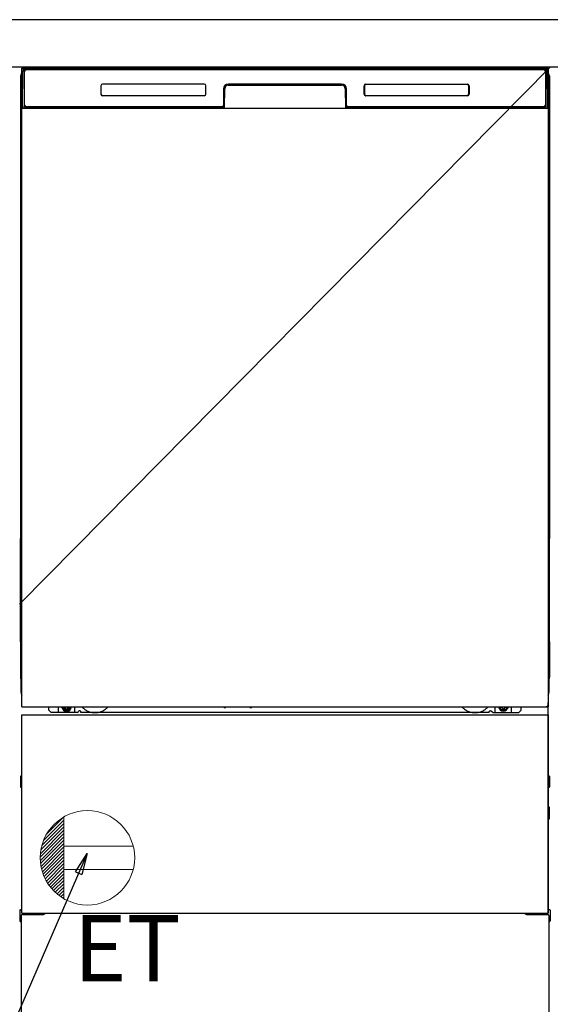
# Model space of a CAD drawing. Extents: x 0 to 26473, y -11026 to -2156.
# Drawn here: x 16205 to 16654, y -8959 to -8125 of the extents above; entities that cross this region are included whole.
import ezdxf

# ---------------------------------------------------------------- set-up
doc = ezdxf.new("R2010")
doc.units = 0
doc.header["$LTSCALE"] = 50
doc.header["$MEASUREMENT"] = 0
doc.linetypes.add('HIDDENNEW0', pattern=[4.5, 3, -1.5])
doc.linetypes.add('PHANTOM', pattern=[2.5, 1.25, -0.25, 0.25, -0.25, 0.25, -0.25])
doc.layers.get('0').update_dxf_attribs({"linetype": 'CONTINUOUS'})
doc.layers.get('DEFPOINTS').update_dxf_attribs({"color": 146, "linetype": 'CONTINUOUS'})
for name, color, linetype in [('120-キャビネット（外）', 7, 'CONTINUOUS'), ('126-甲板', 2, 'CONTINUOUS'), ('150-機器', 8, 'CONTINUOUS'), ('160-文字', 254, 'CONTINUOUS')]:
    doc.layers.add(name, color=color, linetype=linetype)
doc.styles.add('KH001', font='txt')
doc.styles.add('ＭＳ ゴシック', font='txt', dxfattribs={"height": 10})
doc.dimstyles.new('KH1xx030', dxfattribs={"dimscale": 30, "dimtxt": 2, "dimasz": 0.6, "dimexe": 0.3, "dimexo": 1.2, "dimgap": 0.5, "dimtad": 3, "dimdec": 1, "dimdsep": 46, "dimlunit": 6, "dimtxsty": 'KH001', "dimblk": 'DOT', "dimcen": 1, "dimdle": 1, "dimclrd": 256, "dimclre": 256, "dimclrt": 256, "dimadec": 0, "dimazin": 0, "dimtfac": 1, "dimtdec": 1, "dimtix": 1, "dimtmove": 2, "dimatfit": 3, "dimldrblk": 'CLOSEDBLANK', "dimfxl": 1, "dimtolj": 1, "dimtzin": 0, "dimlwd": -1, "dimlwe": -1, "dimarcsym": 0})

# ---------------------------------------------------------------- blocks, each defined once
blk = doc.blocks.new('ｺﾝｾﾝﾄ')
at = {"layer": '160-文字', "color": 4, "linetype": 'Continuous', "lineweight": 20}
for p, q in [((-34.62, 20.03), (-20.03, 34.62)), ((-20, 34.64), (-20, -34.64)), ((-39.43, 6.74), (-20, 26.17)), ((-38.63, 10.36), (-20, 29)), ((-37.25, 14.58), (-20, 31.82)), ((-40, 0.51), (-20, 20.51)), ((-39.94, -2.25), (-20, 17.68)), ((-39.85, 3.49), (-20, 23.34)), ((-39.7, -4.85), (-20, 14.85)), ((-39.33, -7.3), (-20, 12.03)), ((-38.82, -9.63), (-20, 9.2)), ((38.73, 10), (-20, 10)), ((-38.21, -11.84), (-20, 6.37)), ((-37.49, -13.95), (-20, 3.54)), ((-36.68, -15.96), (-20, 0.71)), ((-35.78, -17.89), (-20, -2.12)), ((-34.79, -19.74), (-20, -4.94)), ((-33.73, -21.5), (-20, -7.77)), ((-32.59, -23.19), (-20, -10.6)), ((-31.38, -24.81), (-20, -13.43)), ((-30.09, -26.35), (-20, -16.26)), ((38.73, -10), (-20, -10)), ((-28.74, -27.82), (-20, -19.09)), ((-27.31, -29.23), (-20, -21.92)), ((-25.81, -30.56), (-20, -24.74)), ((-24.24, -31.82), (-20, -27.57)), ((-22.6, -33), (-20, -30.4)), ((-20.89, -34.11), (-20, -33.23))]:
    blk.add_line(p, q, dxfattribs=at)
blk.add_circle((0, 0), 40, dxfattribs=at)
blk = doc.blocks.new('_ClosedBlank')
at = {"color": 0, "linetype": 'ByBlock', "lineweight": -2}
for p, q in [((-1, 0.167), (0, 0)), ((-1, 0.167), (-1, -0.167)), ((0, 0), (-1, -0.167))]:
    blk.add_line(p, q, dxfattribs=at)
blk = doc.blocks.new('_Dot')
at = {"color": 0, "linetype": 'ByBlock', "lineweight": -2}
blk.add_line((-0.5, 0), (-1, 0), dxfattribs=at)
at = {"color": 0, "linetype": 'ByBlock', "const_width": 0.5}
blk.add_lwpolyline([(-0.25, 0, 1), (0.25, 0, 1)], format="xyb", close=True, dxfattribs=at)

msp = doc.modelspace()

# ---------------------------------------------------------------- linework, layer by layer
at = {"layer": '120-キャビネット（外）', "color": 6}
msp.add_line((16204.34, -8164.89), (16654.34, -8164.89), dxfattribs=at)
at = {"layer": '126-甲板'}
msp.add_lwpolyline([(17426.34, -8124.89), (15457.34, -8124.89), (15457.34, -8164.89), (17426.34, -8164.89)], close=True, dxfattribs=at)
at = {"layer": '150-機器', "color": 13, "linetype": 'Continuous'}
for p, q in [((16205.33, -8172.38), (16205.33, -8396.38)), ((16206.87, -8197.86), (16207.37, -8169.67)), ((16207.37, -8169.67), (16207.39, -8168.27)), ((16207.39, -8168.27), (16207.4, -8167.85)), ((16207.99, -8167.69), (16208.15, -8167.69)), ((16208.19, -8167.69), (16208.15, -8167.69)), ((16208.22, -8167.7), (16208.19, -8167.69)), ((16208.3, -8167.76), (16208.28, -8167.73)), ((16208.32, -8167.79), (16208.3, -8167.76)), ((16208.3, -8169.69), (16208.3, -8198.09)), ((16208.32, -8168.41), (16208.31, -8168.65)), ((16208.34, -8167.82), (16208.32, -8167.79)), ((16208.33, -8168.05), (16208.32, -8168.21)), ((16208.32, -8168.21), (16208.32, -8168.41)), ((16208.34, -8167.95), (16208.33, -8168.05)), ((16208.35, -8167.85), (16208.34, -8167.82)), ((16208.35, -8167.89), (16208.34, -8167.95)), ((16208.35, -8167.89), (16208.35, -8167.85)), ((16208.37, -8167.89), (16208.35, -8167.89)), ((16208.35, -8167.89), (16208.35, -8167.89)), ((16208.43, -8167.89), (16208.37, -8167.89)), ((16208.43, -8167.89), (16208.43, -8198.09)), ((16208.73, -8197.29), (16208.73, -8168.49)), ((16209.43, -8166.82), (16209.43, -8166.89)), ((16649.23, -8166.82), (16209.43, -8166.82)), ((16649.23, -8166.89), (16209.43, -8166.89)), ((16209.7, -8165.89), (16649.56, -8165.89)), ((16210.03, -8167.19), (16648.63, -8167.19)), ((16649.23, -8166.89), (16649.23, -8166.82)), ((16649.93, -8168.49), (16649.93, -8197.29)), ((16650.23, -8167.89), (16650.23, -8198.09)), ((16650.31, -8167.89), (16650.29, -8167.89)), ((16650.32, -8167.82), (16650.31, -8167.85)), ((16650.31, -8167.85), (16650.31, -8167.89)), ((16650.32, -8167.91), (16650.31, -8167.89)), ((16650.31, -8167.89), (16650.31, -8167.89)), ((16650.34, -8167.79), (16650.32, -8167.82)), ((16650.33, -8167.99), (16650.32, -8167.91)), ((16650.33, -8168.13), (16650.33, -8167.99)), ((16650.34, -8168.31), (16650.33, -8168.13)), ((16650.36, -8167.76), (16650.34, -8167.79)), ((16650.35, -8168.53), (16650.34, -8168.31)), ((16650.35, -8168.79), (16650.35, -8168.53)), ((16650.35, -8169.07), (16650.35, -8168.79)), ((16650.36, -8169.37), (16650.35, -8169.07)), ((16650.38, -8167.73), (16650.36, -8167.76)), ((16650.36, -8169.69), (16650.36, -8169.37)), ((16650.36, -8198.09), (16650.36, -8169.69)), ((16650.41, -8167.71), (16650.38, -8167.73)), ((16650.44, -8167.7), (16650.41, -8167.71)), ((16650.47, -8167.69), (16650.44, -8167.7)), ((16650.51, -8167.69), (16650.47, -8167.69)), ((16650.51, -8167.69), (16650.67, -8167.69)), ((16651.26, -8167.85), (16651.27, -8168.27)), ((16651.27, -8168.27), (16651.29, -8169.67)), ((16651.29, -8169.67), (16651.79, -8197.86)), ((16653.32, -8172.38), (16653.32, -8396.38)), ((16273.33, -8180.89), (16273.33, -8187.89)), ((16360.83, -8179.39), (16274.83, -8179.39)), ((16362.33, -8187.89), (16362.33, -8180.89)), ((16381.3, -8179.89), (16381.3, -8180.39)), ((16381.3, -8179.89), (16477.36, -8179.89)), ((16381.3, -8180.39), (16477.36, -8180.39)), ((16477.33, -8179.39), (16381.33, -8179.39)), ((16477.36, -8179.89), (16477.36, -8180.39)), ((16496.33, -8187.89), (16496.33, -8180.89)), ((16496.44, -8187.88), (16496.44, -8180.89)), ((16496.74, -8180.89), (16496.44, -8180.89)), ((16496.74, -8180.89), (16496.74, -8187.88)), ((16497.84, -8179.8), (16497.8, -8179.8)), ((16497.83, -8179.39), (16583.83, -8179.39)), ((16497.84, -8179.49), (16583.82, -8179.49)), ((16497.84, -8179.8), (16497.84, -8179.49)), ((16583.82, -8179.8), (16497.84, -8179.8)), ((16583.82, -8179.49), (16583.82, -8179.8)), ((16584.92, -8180.89), (16584.92, -8180.86)), ((16584.92, -8187.88), (16584.92, -8180.89)), ((16585.22, -8180.89), (16584.92, -8180.89)), ((16585.22, -8180.89), (16585.22, -8187.88)), ((16585.33, -8180.89), (16585.33, -8187.89)), ((16205.83, -8197.68), (16205.83, -8184.64)), ((16206.2, -8184.33), (16205.92, -8184.52)), ((16206.33, -8184.3), (16206.1, -8184.46)), ((16206.1, -8184.46), (16206.34, -8184.46)), ((16206.21, -8184.32), (16206.2, -8184.33)), ((16206.24, -8184.31), (16206.21, -8184.32)), ((16206.28, -8184.3), (16206.24, -8184.31)), ((16206.33, -8184.3), (16206.28, -8184.3)), ((16360.83, -8189.38), (16274.83, -8189.38)), ((16377.33, -8183.39), (16377.33, -8197.29)), ((16377.8, -8183.35), (16377.67, -8198.98)), ((16378.3, -8183.36), (16377.8, -8183.35)), ((16378.17, -8198.89), (16378.3, -8183.36)), ((16480.86, -8183.35), (16480.36, -8183.36)), ((16480.36, -8183.36), (16480.49, -8198.89)), ((16480.86, -8183.35), (16480.99, -8198.98)), ((16481.33, -8197.29), (16481.33, -8183.39)), ((16496.74, -8187.88), (16496.44, -8187.88)), ((16496.74, -8187.88), (16496.74, -8187.91)), ((16583.83, -8189.39), (16497.83, -8189.39)), ((16497.84, -8188.97), (16583.82, -8188.97)), ((16497.84, -8188.97), (16497.84, -8189.28)), ((16583.82, -8189.28), (16497.84, -8189.28)), ((16583.82, -8188.97), (16583.86, -8188.97)), ((16583.82, -8189.28), (16583.82, -8188.97)), ((16585.22, -8187.88), (16584.92, -8187.88)), ((16652.38, -8184.3), (16652.34, -8184.3)), ((16652.55, -8184.46), (16652.34, -8184.31)), ((16652.34, -8184.46), (16652.55, -8184.46)), ((16652.75, -8184.54), (16652.34, -8184.95)), ((16652.42, -8184.31), (16652.38, -8184.3)), ((16652.45, -8184.32), (16652.42, -8184.31)), ((16652.73, -8184.52), (16652.45, -8184.33)), ((16652.83, -8184.64), (16652.83, -8197.68)), ((16205.83, -8198.45), (16205.83, -8197.68)), ((16206.34, -8197.68), (16205.83, -8197.68)), ((16205.83, -8198.96), (16205.83, -8198.45)), ((16205.83, -8198.45), (16205.84, -8198.59)), ((16205.83, -8198.96), (16205.83, -8198.99)), ((16205.83, -8198.96), (16205.84, -8199.09)), ((16205.83, -8198.99), (16205.84, -8199.12)), ((16205.83, -8198.99), (16205.84, -8199.48)), ((16205.84, -8198.59), (16205.89, -8198.72)), ((16205.84, -8199.09), (16205.89, -8199.22)), ((16205.84, -8199.12), (16205.89, -8199.25)), ((16205.89, -8198.72), (16205.96, -8198.84)), ((16205.96, -8198.84), (16206.06, -8198.95)), ((16206.06, -8198.95), (16206.18, -8199.05)), ((16206.18, -8199.05), (16206.33, -8199.13)), ((16206.92, -8197.86), (16206.87, -8197.86)), ((16206.96, -8198.24), (16206.92, -8197.86)), ((16208.43, -8198.09), (16208.3, -8198.09)), ((16208.91, -8198.82), (16209.05, -8198.94)), ((16209.23, -8199.01), (16209.23, -8198.96)), ((16209.23, -8198.96), (16376.43, -8198.96)), ((16209.23, -8199.01), (16376.56, -8199.01)), ((16376.03, -8198.59), (16210.03, -8198.59)), ((16376.43, -8198.98), (16376.43, -8198.96)), ((16377.67, -8198.98), (16376.43, -8198.98)), ((16376.56, -8199.01), (16376.81, -8199.01)), ((16376.81, -8199.01), (16377.04, -8199.01)), ((16377.04, -8199.01), (16377.26, -8199.01)), ((16377.26, -8199.01), (16377.46, -8199)), ((16377.46, -8199), (16377.64, -8199)), ((16377.64, -8199), (16377.78, -8198.99)), ((16377.67, -8198.98), (16377.75, -8198.98)), ((16377.75, -8198.98), (16377.84, -8198.98)), ((16377.78, -8198.99), (16377.84, -8198.99)), ((16377.84, -8198.98), (16377.91, -8198.98)), ((16377.92, -8198.98), (16377.91, -8198.98)), ((16377.95, -8198.99), (16377.92, -8198.98)), ((16377.99, -8199), (16377.95, -8198.99)), ((16378.02, -8199.01), (16377.99, -8199)), ((16378.05, -8199.03), (16378.02, -8199.01)), ((16378.07, -8199.06), (16378.05, -8199.03)), ((16378.09, -8199.09), (16378.07, -8199.06)), ((16378.1, -8199.12), (16378.09, -8199.09)), ((16378.11, -8199.15), (16378.1, -8199.12)), ((16378.11, -8199.19), (16378.11, -8199.15)), ((16480.56, -8199.11), (16480.55, -8199.15)), ((16480.55, -8199.15), (16480.55, -8199.18)), ((16480.58, -8199.08), (16480.56, -8199.11)), ((16480.6, -8199.05), (16480.58, -8199.08)), ((16480.62, -8199.03), (16480.6, -8199.05)), ((16480.65, -8199.01), (16480.62, -8199.03)), ((16480.68, -8198.99), (16480.65, -8199.01)), ((16480.71, -8198.98), (16480.68, -8198.99)), ((16480.75, -8198.98), (16480.71, -8198.98)), ((16480.75, -8198.98), (16480.83, -8198.98)), ((16480.82, -8198.99), (16480.94, -8198.99)), ((16480.83, -8198.98), (16480.91, -8198.98)), ((16480.91, -8198.98), (16480.99, -8198.98)), ((16480.94, -8198.99), (16481.1, -8199)), ((16482.23, -8198.98), (16480.99, -8198.98)), ((16481.1, -8199), (16481.28, -8199)), ((16481.28, -8199), (16481.49, -8199.01)), ((16481.49, -8199.01), (16481.72, -8199.01)), ((16481.72, -8199.01), (16481.96, -8199.01)), ((16481.96, -8199.01), (16482.1, -8199.01)), ((16482.1, -8199.01), (16649.43, -8199.01)), ((16482.23, -8198.96), (16482.23, -8198.98)), ((16649.43, -8198.96), (16482.23, -8198.96)), ((16648.63, -8198.59), (16482.63, -8198.59)), ((16649.43, -8199.01), (16649.43, -8198.96)), ((16649.75, -8198.82), (16649.61, -8198.94)), ((16650.36, -8198.09), (16650.23, -8198.09)), ((16651.74, -8197.86), (16651.71, -8198.24)), ((16651.79, -8197.86), (16651.74, -8197.86)), ((16652.34, -8197.68), (16652.83, -8197.68)), ((16652.34, -8199.12), (16652.47, -8199.05)), ((16652.47, -8199.05), (16652.59, -8198.95)), ((16652.59, -8198.95), (16652.69, -8198.84)), ((16652.69, -8198.84), (16652.76, -8198.72)), ((16652.76, -8198.72), (16652.81, -8198.59)), ((16652.76, -8199.23), (16652.81, -8199.1)), ((16652.81, -8198.59), (16652.83, -8198.45)), ((16652.81, -8199.1), (16652.83, -8198.97)), ((16652.81, -8199.48), (16652.82, -8198.98)), ((16652.83, -8197.68), (16652.83, -8198.45)), ((16652.83, -8198.45), (16652.83, -8198.97)), ((16205.84, -8199.48), (16205.84, -8199.45)), ((16205.85, -8199.85), (16205.84, -8199.48)), ((16205.84, -8199.48), (16205.86, -8199.62)), ((16205.86, -8200.28), (16205.85, -8199.85)), ((16205.86, -8199.62), (16205.91, -8199.75)), ((16205.86, -8200.75), (16205.86, -8200.28)), ((16205.87, -8201.26), (16205.86, -8200.75)), ((16205.87, -8201.78), (16205.87, -8201.26)), ((16205.87, -8201.78), (16205.87, -8218.98)), ((16206.34, -8201.78), (16205.87, -8201.78)), ((16205.89, -8199.22), (16205.96, -8199.35)), ((16205.89, -8199.25), (16205.97, -8199.37)), ((16205.91, -8199.75), (16205.99, -8199.87)), ((16205.96, -8199.35), (16206.06, -8199.46)), ((16205.97, -8199.37), (16206.07, -8199.48)), ((16205.99, -8199.87), (16206.09, -8199.98)), ((16206.06, -8199.46), (16206.18, -8199.55)), ((16206.07, -8199.48), (16206.2, -8199.57)), ((16206.09, -8199.98), (16206.22, -8200.07)), ((16206.18, -8199.55), (16206.33, -8199.63)), ((16206.2, -8199.57), (16206.34, -8199.64)), ((16206.22, -8200.07), (16206.34, -8200.13)), ((16377.02, -8199.89), (16208.75, -8199.89)), ((16214.91, -8199.89), (16214.91, -8199.9)), ((16214.95, -8199.89), (16215.61, -8199.89)), ((16214.95, -8199.89), (16214.95, -8199.89)), ((16215.61, -8199.89), (16215.61, -8199.89)), ((16216.84, -8199.89), (16216.84, -8199.89)), ((16216.84, -8199.89), (16219.2, -8199.89)), ((16219.2, -8199.89), (16219.2, -8199.89)), ((16219.93, -8199.9), (16219.93, -8199.89)), ((16378.1, -8199.25), (16378.11, -8199.22)), ((16378.11, -8199.22), (16378.11, -8199.19)), ((16480.55, -8199.18), (16480.55, -8199.22)), ((16480.55, -8199.22), (16480.56, -8199.25)), ((16480.56, -8199.25), (16480.56, -8199.25)), ((16652.34, -8199.63), (16652.47, -8199.56)), ((16652.34, -8200.12), (16652.45, -8200.06)), ((16652.34, -8201.78), (16652.78, -8201.78)), ((16652.45, -8200.06), (16652.58, -8199.96)), ((16652.47, -8199.56), (16652.59, -8199.46)), ((16652.58, -8199.96), (16652.68, -8199.85)), ((16652.59, -8199.46), (16652.69, -8199.35)), ((16652.68, -8199.85), (16652.75, -8199.73)), ((16652.69, -8199.35), (16652.76, -8199.23)), ((16652.75, -8199.73), (16652.79, -8199.6)), ((16652.79, -8200.71), (16652.78, -8201.22)), ((16652.78, -8201.22), (16652.78, -8201.74)), ((16652.78, -8201.74), (16652.78, -8201.78)), ((16652.78, -8218.98), (16652.78, -8201.78)), ((16652.79, -8199.6), (16652.81, -8199.48)), ((16652.8, -8199.82), (16652.79, -8200.24)), ((16652.79, -8200.24), (16652.79, -8200.71)), ((16652.81, -8199.45), (16652.8, -8199.82)), ((16205.84, -8221.27), (16205.83, -8221.78)), ((16205.84, -8221.66), (16205.83, -8221.79)), ((16205.83, -8222.3), (16205.83, -8221.79)), ((16205.84, -8222.17), (16205.83, -8222.3)), ((16205.83, -8223.08), (16205.83, -8222.3)), ((16205.83, -8351.63), (16205.83, -8223.08)), ((16206.34, -8223.08), (16205.83, -8223.08)), ((16205.84, -8221.31), (16205.85, -8220.94)), ((16205.86, -8221.16), (16205.84, -8221.27)), ((16205.89, -8221.53), (16205.84, -8221.66)), ((16205.89, -8222.04), (16205.84, -8222.17)), ((16205.85, -8220.94), (16205.86, -8220.52)), ((16205.86, -8220.05), (16205.87, -8219.54)), ((16205.86, -8220.52), (16205.86, -8220.05)), ((16205.9, -8221.03), (16205.86, -8221.16)), ((16205.87, -8219.02), (16205.87, -8218.98)), ((16206.34, -8218.98), (16205.87, -8218.98)), ((16205.87, -8219.54), (16205.87, -8219.02)), ((16205.96, -8221.41), (16205.89, -8221.53)), ((16205.96, -8221.92), (16205.89, -8222.04)), ((16205.97, -8220.91), (16205.9, -8221.03)), ((16206.06, -8221.3), (16205.96, -8221.41)), ((16206.06, -8221.81), (16205.96, -8221.92)), ((16206.07, -8220.8), (16205.97, -8220.91)), ((16206.18, -8221.2), (16206.06, -8221.3)), ((16206.18, -8221.71), (16206.06, -8221.81)), ((16206.2, -8220.7), (16206.07, -8220.8)), ((16206.33, -8221.13), (16206.18, -8221.2)), ((16206.33, -8221.63), (16206.18, -8221.71)), ((16206.34, -8220.63), (16206.2, -8220.7)), ((16652.34, -8220.64), (16652.29, -8220.62)), ((16652.34, -8221.13), (16652.33, -8221.13)), ((16652.34, -8221.64), (16652.33, -8221.63)), ((16652.34, -8218.98), (16652.78, -8218.98)), ((16652.43, -8220.69), (16652.34, -8220.64)), ((16652.47, -8221.2), (16652.34, -8221.13)), ((16652.47, -8221.71), (16652.34, -8221.64)), ((16652.34, -8223.08), (16652.83, -8223.08)), ((16652.56, -8220.78), (16652.43, -8220.69)), ((16652.59, -8221.3), (16652.47, -8221.2)), ((16652.59, -8221.81), (16652.47, -8221.71)), ((16652.66, -8220.89), (16652.56, -8220.78)), ((16652.69, -8221.41), (16652.59, -8221.3)), ((16652.69, -8221.92), (16652.59, -8221.81)), ((16652.74, -8221.01), (16652.66, -8220.89)), ((16652.76, -8221.53), (16652.69, -8221.41)), ((16652.76, -8222.04), (16652.69, -8221.92)), ((16652.79, -8221.14), (16652.74, -8221.01)), ((16652.81, -8221.66), (16652.76, -8221.53)), ((16652.81, -8222.17), (16652.76, -8222.04)), ((16652.78, -8218.98), (16652.78, -8219.5)), ((16652.78, -8219.5), (16652.79, -8220.01)), ((16652.79, -8220.01), (16652.79, -8220.48)), ((16652.79, -8220.48), (16652.8, -8220.91)), ((16652.81, -8221.27), (16652.79, -8221.14)), ((16652.8, -8220.91), (16652.81, -8221.28)), ((16652.82, -8221.78), (16652.81, -8221.27)), ((16652.81, -8221.28), (16652.81, -8221.31)), ((16652.83, -8221.79), (16652.81, -8221.66)), ((16652.83, -8222.3), (16652.81, -8222.17)), ((16652.83, -8221.79), (16652.83, -8222.3)), ((16652.83, -8222.3), (16652.83, -8223.08)), ((16652.83, -8223.08), (16652.83, -8351.63)), ((16205.83, -8352.41), (16205.83, -8351.63)), ((16206.34, -8351.63), (16205.83, -8351.63)), ((16205.83, -8352.92), (16205.83, -8352.41)), ((16205.83, -8352.41), (16205.84, -8352.54)), ((16205.83, -8352.92), (16205.83, -8353.05)), ((16205.83, -8353.13), (16205.83, -8353.05)), ((16205.84, -8353.43), (16205.83, -8353.13)), ((16205.84, -8352.54), (16205.89, -8352.67)), ((16205.85, -8353.8), (16205.84, -8353.43)), ((16205.86, -8354.23), (16205.85, -8353.8)), ((16205.86, -8354.71), (16205.86, -8354.23)), ((16205.87, -8355.21), (16205.86, -8354.71)), ((16205.87, -8355.73), (16205.87, -8355.21)), ((16205.87, -8355.73), (16205.87, -8368.93)), ((16206.34, -8355.73), (16205.87, -8355.73)), ((16205.89, -8352.67), (16205.96, -8352.79)), ((16205.96, -8352.79), (16206.06, -8352.91)), ((16206.06, -8352.91), (16206.18, -8353)), ((16206.18, -8353), (16206.33, -8353.08)), ((16652.34, -8351.63), (16652.83, -8351.63)), ((16652.34, -8353.07), (16652.47, -8353)), ((16652.34, -8353.58), (16652.47, -8353.51)), ((16652.34, -8354.07), (16652.45, -8354.01)), ((16652.78, -8355.73), (16652.34, -8355.73)), ((16652.45, -8354.01), (16652.58, -8353.91)), ((16652.47, -8353), (16652.59, -8352.91)), ((16652.47, -8353.51), (16652.59, -8353.41)), ((16652.58, -8353.91), (16652.68, -8353.8)), ((16652.59, -8352.91), (16652.69, -8352.79)), ((16652.59, -8353.41), (16652.69, -8353.3)), ((16652.68, -8353.8), (16652.75, -8353.68)), ((16652.69, -8352.79), (16652.76, -8352.67)), ((16652.69, -8353.3), (16652.76, -8353.18)), ((16652.75, -8353.68), (16652.79, -8353.55)), ((16652.76, -8352.67), (16652.81, -8352.54)), ((16652.76, -8353.18), (16652.81, -8353.05)), ((16652.79, -8354.67), (16652.78, -8355.17)), ((16652.78, -8355.17), (16652.78, -8355.69)), ((16652.78, -8355.69), (16652.78, -8355.73)), ((16652.78, -8368.93), (16652.78, -8355.73)), ((16652.79, -8353.55), (16652.81, -8353.44)), ((16652.8, -8353.77), (16652.79, -8354.19)), ((16652.79, -8354.19), (16652.79, -8354.67)), ((16652.81, -8353.41), (16652.8, -8353.77)), ((16652.81, -8352.54), (16652.83, -8352.41)), ((16652.81, -8353.05), (16652.83, -8352.92)), ((16652.81, -8353.44), (16652.82, -8352.94)), ((16652.83, -8351.63), (16652.83, -8352.41)), ((16652.83, -8352.41), (16652.83, -8352.92)), ((16205.84, -8371.23), (16205.83, -8371.73)), ((16205.84, -8371.61), (16205.83, -8371.75)), ((16205.83, -8372.26), (16205.83, -8371.75)), ((16205.84, -8372.12), (16205.83, -8372.26)), ((16205.83, -8373.03), (16205.83, -8372.26)), ((16205.83, -8525.93), (16205.83, -8373.03)), ((16206.34, -8373.03), (16205.83, -8373.03)), ((16205.84, -8371.26), (16205.85, -8370.89)), ((16205.86, -8371.11), (16205.84, -8371.23)), ((16205.89, -8371.48), (16205.84, -8371.61)), ((16205.89, -8371.99), (16205.84, -8372.12)), ((16205.85, -8370.89), (16205.86, -8370.47)), ((16205.86, -8370), (16205.87, -8369.5)), ((16205.86, -8370.47), (16205.86, -8370)), ((16205.9, -8370.98), (16205.86, -8371.11)), ((16205.87, -8368.97), (16205.87, -8368.93)), ((16206.34, -8368.93), (16205.87, -8368.93)), ((16205.87, -8369.5), (16205.87, -8368.97)), ((16205.96, -8371.36), (16205.89, -8371.48)), ((16205.96, -8371.87), (16205.89, -8371.99)), ((16205.97, -8370.86), (16205.9, -8370.98)), ((16206.06, -8371.25), (16205.96, -8371.36)), ((16206.06, -8371.76), (16205.96, -8371.87)), ((16206.07, -8370.75), (16205.97, -8370.86)), ((16206.18, -8371.15), (16206.06, -8371.25)), ((16206.18, -8371.66), (16206.06, -8371.76)), ((16206.2, -8370.66), (16206.07, -8370.75)), ((16206.33, -8371.08), (16206.18, -8371.15)), ((16206.33, -8371.59), (16206.18, -8371.66)), ((16206.34, -8370.58), (16206.2, -8370.66)), ((16652.78, -8368.93), (16652.34, -8368.93)), ((16652.43, -8370.64), (16652.34, -8370.59)), ((16652.47, -8371.15), (16652.34, -8371.08)), ((16652.47, -8371.66), (16652.34, -8371.59)), ((16652.83, -8373.03), (16652.34, -8373.03)), ((16652.56, -8370.74), (16652.43, -8370.64)), ((16652.59, -8371.25), (16652.47, -8371.15)), ((16652.59, -8371.76), (16652.47, -8371.66)), ((16652.66, -8370.84), (16652.56, -8370.74)), ((16652.69, -8371.36), (16652.59, -8371.25)), ((16652.69, -8371.87), (16652.59, -8371.76)), ((16652.74, -8370.96), (16652.66, -8370.84)), ((16652.76, -8371.48), (16652.69, -8371.36)), ((16652.76, -8371.99), (16652.69, -8371.87)), ((16652.79, -8371.09), (16652.74, -8370.96)), ((16652.81, -8371.61), (16652.76, -8371.48)), ((16652.81, -8372.12), (16652.76, -8371.99)), ((16652.78, -8368.93), (16652.78, -8369.45)), ((16652.78, -8369.45), (16652.79, -8369.96)), ((16652.79, -8369.96), (16652.79, -8370.43)), ((16652.79, -8370.43), (16652.8, -8370.86)), ((16652.81, -8371.23), (16652.79, -8371.09)), ((16652.8, -8370.86), (16652.81, -8371.23)), ((16652.81, -8371.23), (16652.81, -8371.26)), ((16652.82, -8371.73), (16652.81, -8371.23)), ((16652.83, -8371.75), (16652.81, -8371.61)), ((16652.83, -8372.26), (16652.81, -8372.12)), ((16652.83, -8371.75), (16652.83, -8372.26)), ((16652.83, -8372.26), (16652.83, -8373.03)), ((16652.83, -8373.03), (16652.83, -8525.93)), ((16205.33, -8396.38), (16205.33, -8564.38)), ((16653.32, -8396.38), (16653.32, -8564.38)), ((16205.83, -8526.71), (16205.83, -8525.93)), ((16206.34, -8525.93), (16205.83, -8525.93)), ((16205.83, -8527.22), (16205.83, -8526.71)), ((16205.83, -8526.71), (16205.84, -8526.84)), ((16205.83, -8527.22), (16205.83, -8527.35)), ((16205.83, -8527.43), (16205.83, -8527.35)), ((16205.84, -8527.73), (16205.83, -8527.43)), ((16205.84, -8526.84), (16205.89, -8526.97)), ((16205.85, -8528.1), (16205.84, -8527.73)), ((16205.86, -8528.53), (16205.85, -8528.1)), ((16205.86, -8529.01), (16205.86, -8528.53)), ((16205.87, -8529.51), (16205.86, -8529.01)), ((16205.87, -8530.03), (16205.87, -8529.51)), ((16205.87, -8530.03), (16205.87, -8543.23)), ((16206.34, -8530.03), (16205.87, -8530.03)), ((16205.89, -8526.97), (16205.96, -8527.09)), ((16205.96, -8527.09), (16206.06, -8527.21)), ((16206.06, -8527.21), (16206.18, -8527.3)), ((16206.18, -8527.3), (16206.33, -8527.38)), ((16652.83, -8525.93), (16652.34, -8525.93)), ((16652.34, -8527.37), (16652.47, -8527.3)), ((16652.34, -8527.88), (16652.47, -8527.81)), ((16652.34, -8528.37), (16652.45, -8528.31)), ((16652.45, -8528.31), (16652.58, -8528.21)), ((16652.47, -8527.3), (16652.59, -8527.21)), ((16652.47, -8527.81), (16652.59, -8527.71)), ((16652.58, -8528.21), (16652.68, -8528.1)), ((16652.59, -8527.21), (16652.69, -8527.09)), ((16652.59, -8527.71), (16652.69, -8527.6)), ((16652.68, -8528.1), (16652.75, -8527.98)), ((16652.69, -8527.09), (16652.76, -8526.97)), ((16652.69, -8527.6), (16652.76, -8527.48)), ((16652.75, -8527.98), (16652.79, -8527.85)), ((16652.76, -8526.97), (16652.81, -8526.84)), ((16652.76, -8527.48), (16652.81, -8527.35)), ((16652.79, -8528.97), (16652.78, -8529.47)), ((16652.78, -8543.23), (16652.78, -8530.03)), ((16652.79, -8527.85), (16652.81, -8527.74)), ((16652.8, -8528.07), (16652.79, -8528.49)), ((16652.79, -8528.49), (16652.79, -8528.97)), ((16652.81, -8527.71), (16652.8, -8528.07)), ((16652.81, -8526.84), (16652.83, -8526.71)), ((16652.81, -8527.35), (16652.83, -8527.22)), ((16652.81, -8527.74), (16652.82, -8527.24)), ((16652.83, -8525.93), (16652.83, -8526.71)), ((16652.83, -8526.71), (16652.83, -8527.22)), ((16205.84, -8545.53), (16205.83, -8546.03)), ((16205.84, -8545.91), (16205.83, -8546.05)), ((16205.83, -8546.56), (16205.83, -8546.05)), ((16205.84, -8546.42), (16205.83, -8546.56)), ((16205.83, -8547.33), (16205.83, -8546.56)), ((16205.83, -8694.88), (16205.83, -8547.33)), ((16206.34, -8547.33), (16205.83, -8547.33)), ((16205.84, -8545.56), (16205.85, -8545.19)), ((16205.86, -8545.41), (16205.84, -8545.53)), ((16205.89, -8545.78), (16205.84, -8545.91)), ((16205.89, -8546.29), (16205.84, -8546.42)), ((16205.85, -8545.19), (16205.86, -8544.77)), ((16205.86, -8544.3), (16205.87, -8543.8)), ((16205.86, -8544.77), (16205.86, -8544.3)), ((16205.9, -8545.28), (16205.86, -8545.41)), ((16205.87, -8543.27), (16205.87, -8543.23)), ((16206.34, -8543.23), (16205.87, -8543.23)), ((16205.87, -8543.8), (16205.87, -8543.27)), ((16205.96, -8545.66), (16205.89, -8545.78)), ((16205.96, -8546.17), (16205.89, -8546.29)), ((16205.97, -8545.16), (16205.9, -8545.28)), ((16206.06, -8545.55), (16205.96, -8545.66)), ((16206.06, -8546.06), (16205.96, -8546.17)), ((16206.07, -8545.05), (16205.97, -8545.16)), ((16206.18, -8545.45), (16206.06, -8545.55)), ((16206.18, -8545.96), (16206.06, -8546.06)), ((16206.2, -8544.96), (16206.07, -8545.05)), ((16206.33, -8545.38), (16206.18, -8545.45)), ((16206.33, -8545.89), (16206.18, -8545.96)), ((16206.34, -8544.88), (16206.2, -8544.96)), ((16652.78, -8543.23), (16652.34, -8543.23)), ((16652.43, -8544.94), (16652.34, -8544.89)), ((16652.47, -8545.45), (16652.34, -8545.38)), ((16652.47, -8545.96), (16652.34, -8545.89)), ((16652.83, -8547.33), (16652.34, -8547.33)), ((16652.56, -8545.04), (16652.43, -8544.94)), ((16652.59, -8545.55), (16652.47, -8545.45)), ((16652.59, -8546.06), (16652.47, -8545.96)), ((16652.66, -8545.14), (16652.56, -8545.04)), ((16652.69, -8545.66), (16652.59, -8545.55)), ((16652.69, -8546.17), (16652.59, -8546.06)), ((16652.74, -8545.26), (16652.66, -8545.14)), ((16652.76, -8545.78), (16652.69, -8545.66)), ((16652.76, -8546.29), (16652.69, -8546.17)), ((16652.79, -8545.39), (16652.74, -8545.26)), ((16652.81, -8545.91), (16652.76, -8545.78)), ((16652.81, -8546.42), (16652.76, -8546.29)), ((16652.78, -8543.23), (16652.78, -8543.75)), ((16652.78, -8543.75), (16652.79, -8544.26)), ((16652.79, -8544.26), (16652.79, -8544.73)), ((16652.79, -8544.73), (16652.8, -8545.16)), ((16652.81, -8545.53), (16652.79, -8545.39)), ((16652.8, -8545.16), (16652.81, -8545.53)), ((16652.81, -8545.53), (16652.81, -8545.56)), ((16652.82, -8546.03), (16652.81, -8545.53)), ((16652.83, -8546.05), (16652.81, -8545.91)), ((16652.83, -8546.05), (16652.83, -8546.56)), ((16652.83, -8546.56), (16652.83, -8547.33)), ((16652.83, -8547.33), (16652.83, -8694.86)), ((16205.33, -8651.88), (16205.33, -8564.38)), ((16653.32, -8651.88), (16653.32, -8564.38)), ((16205.33, -8651.88), (16205.33, -8681.88)), ((16653.32, -8651.88), (16653.32, -8681.88)), ((16206.34, -8694.88), (16205.83, -8694.88)), ((16652.33, -8694.86), (16652.83, -8694.86)), ((16229.33, -8709.88), (16229.33, -8706.89)), ((16237.33, -8711.88), (16237.33, -8706.89)), ((16242.27, -8706.89), (16242.27, -8707.73)), ((16242.27, -8707.73), (16242.97, -8707.73)), ((16245.77, -8707.73), (16246.47, -8707.73)), ((16246.47, -8706.89), (16246.47, -8707.73)), ((16251.33, -8711.88), (16251.33, -8706.89)), ((16377.39, -8706.89), (16377.38, -8707.02)), ((16377.88, -8707.57), (16378.8, -8707.57)), ((16379.29, -8706.89), (16379.3, -8707.02)), ((16399.39, -8706.89), (16399.38, -8707.02)), ((16399.88, -8707.57), (16400.8, -8707.57)), ((16401.29, -8706.89), (16401.3, -8707.02)), ((16607.33, -8711.88), (16607.33, -8706.89)), ((16612.23, -8706.89), (16612.23, -8707.48)), ((16612.23, -8707.48), (16612.93, -8707.48)), ((16615.73, -8707.48), (16616.43, -8707.48)), ((16616.43, -8706.89), (16616.43, -8707.48)), ((16621.33, -8711.88), (16621.33, -8706.88)), ((16629.33, -8709.88), (16629.33, -8706.89)), ((16652.33, -8881.89), (16652.33, -8703.38)), ((16231.33, -8711.88), (16229.33, -8709.88)), ((16253.33, -8711.88), (16231.33, -8711.88)), ((16243.77, -8708.53), (16243.77, -8709.23)), ((16243.77, -8709.23), (16244.97, -8709.23)), ((16244.97, -8708.53), (16244.97, -8709.23)), ((16253.33, -8711.88), (16254.33, -8710.88)), ((16255.83, -8710.38), (16254.83, -8710.38)), ((16256.33, -8711.88), (16256.33, -8710.88)), ((16602.33, -8711.88), (16256.33, -8711.88)), ((16602.33, -8711.88), (16602.33, -8710.88)), ((16602.83, -8710.38), (16603.83, -8710.38)), ((16605.33, -8711.88), (16604.33, -8710.88)), ((16605.33, -8711.88), (16627.33, -8711.88)), ((16613.73, -8708.28), (16613.73, -8708.98)), ((16613.73, -8708.98), (16614.93, -8708.98)), ((16614.93, -8708.28), (16614.93, -8708.98)), ((16627.33, -8711.88), (16629.33, -8709.88)), ((16205.13, -8766.13), (16205.13, -8774.63)), ((16205.62, -8765.63), (16206.33, -8765.62)), ((16653.03, -8765.63), (16652.33, -8765.62)), ((16653.53, -8766.13), (16653.53, -8774.63)), ((16205.63, -8769.13), (16206.33, -8769.13)), ((16205.63, -8771.63), (16206.33, -8771.63)), ((16653.02, -8769.13), (16652.33, -8769.13)), ((16653.02, -8771.63), (16652.33, -8771.63)), ((16205.62, -8775.13), (16206.33, -8775.14)), ((16653.03, -8775.13), (16652.33, -8775.14)), ((16653.02, -8795.63), (16652.33, -8795.63)), ((16653.02, -8798.13), (16652.33, -8798.13)), ((16653.04, -8791.87), (16652.34, -8791.86)), ((16653.53, -8801.39), (16653.53, -8792.37)), ((16653.04, -8801.89), (16652.33, -8801.9)), ((16204.83, -8879.37), (16204.83, -8888.39)), ((16205.32, -8878.87), (16206.32, -8878.85)), ((16206.83, -8882.88), (16224.03, -8882.88)), ((16634.63, -8882.88), (16651.83, -8882.88)), ((16653.34, -8878.87), (16652.33, -8878.85)), ((16653.83, -8879.37), (16653.83, -8888.39)), ((16205.32, -8888.89), (16205.83, -8888.9)), ((16205.83, -8883.88), (16205.83, -8984.89)), ((16652.83, -8883.88), (16652.83, -8916.88)), ((16653.34, -8888.89), (16652.83, -8888.9)), ((16652.83, -8916.88), (16652.83, -8984.89))]:
    msp.add_line(p, q, dxfattribs=at)
at = {"layer": '150-機器', "color": 13}
for p, q in [((16206.34, -8165.89), (16652.34, -8165.89)), ((16206.34, -8706.89), (16206.34, -8165.89)), ((16652.34, -8165.89), (16652.34, -8706.89)), ((16206.34, -8199.89), (16652.34, -8199.89)), ((16206.34, -8706.89), (16652.34, -8706.89)), ((16206.34, -8713.89), (16652.34, -8713.89)), ((16206.34, -8881.89), (16206.34, -8713.89)), ((16652.34, -8713.89), (16652.34, -8881.89)), ((16206.34, -8881.89), (16652.34, -8881.89))]:
    msp.add_line(p, q, dxfattribs=at)
at = {"layer": '150-機器', "color": 13, "linetype": 'HIDDENNEW0'}
for p, q in [((16246.42, -8709.13), (16242.32, -8709.13)), ((16612.23, -8709.13), (16616.33, -8709.13)), ((16218.33, -8881.89), (16218.33, -8882.88)), ((16219.33, -8881.89), (16219.33, -8882.88)), ((16639.33, -8881.89), (16639.33, -8882.88)), ((16640.33, -8881.89), (16640.33, -8882.88))]:
    msp.add_line(p, q, dxfattribs=at)
at = {"layer": '150-機器', "color": 13, "linetype": 'Continuous'}
for centre, radius, start, end in [((16207.33, -8172.38), 2, 119.64145, 180), ((16207.99, -8168.29), 0.6, 89.99994, 178.99998), ((16209.4, -8167.89), 2, 89.99993, 178.99996), ((16208.14, -8167.92), 0.236, 8.03478, 71.29283), ((16209.43, -8167.89), 1.06, 90.00011, 180.00011), ((16209.43, -8167.89), 1, 90, 180), ((16210.03, -8168.49), 1.3, 90, 180), ((16210.03, -8168.49), 1.3, 90.00002, 166.65766), ((16648.63, -8168.49), 1.3, 0, 90), ((16649.23, -8167.89), 1.06, 0.00014, 90.00013), ((16649.23, -8167.89), 1, 0, 90), ((16649.26, -8167.89), 2, 0.9999, 89.99992), ((16650.52, -8167.92), 0.236, 108.70706, 171.96533), ((16650.67, -8168.29), 0.6, 1.00002, 90.00007), ((16651.33, -8172.38), 2, 0, 59.64015), ((16274.83, -8180.89), 1.5, 90, 180), ((16360.83, -8180.89), 1.5, 0, 90), ((16381.33, -8183.39), 4, 90, 180), ((16381.3, -8183.39), 3.5, 90, 179.50001), ((16381.3, -8183.39), 3, 90, 179.50001), ((16477.33, -8183.39), 4, 0, 90), ((16477.36, -8183.39), 3.5, 0.49999, 90), ((16477.36, -8183.39), 3, 0.49999, 90), ((16497.83, -8180.89), 1.5, 90, 180), ((16497.84, -8180.89), 1.4, 90.00225, 179.99779), ((16498.95, -8180.92), 2.21, 177.38396, 179.42082), ((16499.43, -8181.18), 2.72, 169.6126, 170.2326), ((16497.61, -8180.83), 0.863, 172.52921, 175.06422), ((16497.55, -8180.83), 0.799, 174.83881, 179.11033), ((16497.77, -8180.87), 1.03, 167.91816, 169.73065), ((16497.7, -8180.85), 0.955, 164.34784, 166.36539), ((16497.57, -8180.82), 0.824, 166.44247, 168.84255), ((16497.78, -8180.88), 1.04, 162.24956, 164.07637), ((16497.72, -8180.86), 0.977, 160.26279, 162.21376), ((16497.71, -8180.85), 0.96, 158.38312, 160.38009), ((16497.73, -8180.86), 0.988, 156.37022, 158.31267), ((16497.75, -8180.87), 1.01, 154.44751, 156.35396), ((16497.76, -8180.88), 1.02, 152.48332, 154.37899), ((16497.78, -8180.88), 1.04, 150.62195, 152.49467), ((16497.8, -8180.9), 1.07, 148.70431, 150.54371), ((16497.82, -8180.91), 1.1, 146.89436, 148.69907), ((16497.85, -8180.93), 1.13, 145.04175, 146.81316), ((16497.88, -8180.95), 1.16, 143.30112, 145.03253), ((16497.91, -8180.98), 1.21, 141.52522, 143.21518), ((16497.95, -8181.01), 1.25, 139.8599, 141.51107), ((16497.98, -8181.04), 1.29, 138.16568, 139.77752), ((16498.03, -8181.08), 1.36, 136.58565, 138.14456), ((16498.04, -8181.1), 1.38, 134.96042, 136.51651), ((16498.01, -8181.07), 1.34, 133.40998, 135.01604), ((16497.98, -8181.03), 1.29, 131.76734, 133.41365), ((16497.95, -8180.99), 1.24, 130.14634, 131.83231), ((16497.92, -8180.96), 1.19, 128.41686, 130.14358), ((16497.89, -8180.93), 1.15, 126.71532, 128.48215), ((16497.87, -8180.9), 1.12, 124.90767, 126.70911), ((16497.86, -8180.87), 1.09, 123.13333, 124.96849), ((16497.84, -8180.85), 1.06, 121.25244, 123.11769), ((16497.83, -8180.83), 1.04, 119.4176, 121.31068), ((16497.82, -8180.81), 1.02, 117.4766, 119.39258), ((16497.81, -8180.8), 1, 115.59182, 117.52767), ((16497.81, -8180.79), 0.987, 113.60894, 115.55979), ((16497.8, -8180.78), 0.978, 111.68946, 113.65139), ((16497.8, -8180.77), 0.972, 109.67909, 111.64716), ((16497.8, -8180.77), 0.97, 107.74205, 109.71173), ((16497.8, -8180.77), 0.971, 105.72399, 107.69064), ((16497.8, -8180.77), 0.975, 103.78965, 105.74838), ((16497.8, -8180.78), 0.983, 101.78205, 103.72872), ((16497.8, -8180.79), 0.995, 99.86794, 101.79759), ((16497.81, -8180.81), 1.01, 97.89003, 99.79928), ((16497.81, -8180.83), 1.03, 96.01056, 97.89462), ((16497.81, -8180.85), 1.05, 94.07907, 95.93545), ((16497.81, -8180.88), 1.08, 92.25352, 94.0778), ((16497.81, -8180.91), 1.11, 90.38255, 92.17322), ((16583.82, -8180.89), 1.4, 0.00207, 89.99765), ((16583.8, -8182.01), 2.21, 87.38399, 89.42084), ((16583.83, -8180.89), 1.5, 0, 90), ((16583.89, -8180.6), 0.799, 84.83841, 89.10991), ((16583.89, -8180.66), 0.863, 82.52905, 85.06406), ((16583.54, -8182.49), 2.72, 79.61601, 80.23601), ((16583.84, -8180.82), 1.03, 77.91543, 79.72791), ((16583.9, -8180.63), 0.824, 76.44283, 78.8429), ((16583.87, -8180.76), 0.955, 74.34741, 76.36496), ((16583.84, -8180.83), 1.04, 72.24956, 74.07637), ((16583.86, -8180.78), 0.977, 70.26279, 72.21375), ((16583.87, -8180.76), 0.96, 68.38493, 70.3819), ((16583.85, -8180.79), 0.988, 66.37285, 68.31531), ((16583.85, -8180.81), 1.01, 64.44325, 66.3497), ((16583.84, -8180.81), 1.02, 62.48257, 64.37822), ((16583.83, -8180.83), 1.04, 60.62516, 62.49788), ((16583.82, -8180.85), 1.07, 58.70093, 60.54032), ((16583.8, -8180.88), 1.1, 56.89613, 58.70084), ((16583.78, -8180.9), 1.13, 55.04311, 56.81453), ((16583.76, -8180.93), 1.16, 53.30398, 55.03539), ((16583.73, -8180.97), 1.21, 51.52326, 53.21321), ((16583.71, -8181), 1.25, 49.85889, 51.51006), ((16583.68, -8181.03), 1.29, 48.16154, 49.7734), ((16583.64, -8181.08), 1.36, 46.59299, 48.15194), ((16583.62, -8181.09), 1.38, 44.96361, 46.51973), ((16583.65, -8181.07), 1.34, 43.40009, 45.00618), ((16583.69, -8181.03), 1.29, 41.7719, 43.41822), ((16583.72, -8181), 1.24, 40.1465, 41.83247), ((16583.76, -8180.97), 1.19, 38.41417, 40.14089), ((16583.79, -8180.95), 1.15, 36.71659, 38.48343), ((16583.82, -8180.93), 1.12, 34.91427, 36.71571), ((16583.84, -8180.91), 1.09, 33.12652, 34.96167), ((16583.87, -8180.9), 1.06, 31.24963, 33.11488), ((16583.89, -8180.88), 1.04, 29.42482, 31.3179), ((16583.9, -8180.87), 1.02, 27.47512, 29.3911), ((16583.92, -8180.87), 1, 25.58726, 27.52311), ((16583.93, -8180.86), 0.987, 23.60894, 25.55979), ((16583.94, -8180.86), 0.978, 21.6863, 23.64823), ((16583.94, -8180.86), 0.972, 19.6807, 21.64876), ((16583.95, -8180.85), 0.97, 17.74205, 19.71173), ((16583.95, -8180.85), 0.971, 15.72844, 17.69508), ((16583.94, -8180.86), 0.975, 13.79132, 15.75004), ((16583.93, -8180.86), 0.983, 11.78912, 13.73579), ((16583.92, -8180.86), 0.995, 9.85451, 11.78416), ((16583.91, -8180.86), 1.01, 7.89818, 9.80743), ((16583.89, -8180.86), 1.03, 6.00068, 7.88474), ((16583.87, -8180.86), 1.05, 4.09066, 5.94704), ((16583.84, -8180.87), 1.08, 2.24518, 4.06946), ((16583.81, -8180.87), 1.11, 0.37924, 2.16991), ((16206.05, -8184.72), 0.236, 128.17803, 160.58499), ((16206.11, -8184.79), 0.329, 91.60479, 128.97361), ((16025.01, -8367.62), 257.38, 45.20811, 45.34411), ((16274.83, -8187.89), 1.5, 180, 270), ((16360.83, -8187.89), 1.5, 270, 360), ((16497.83, -8187.89), 1.5, 180, 270), ((16497.84, -8187.88), 1.4, 180.00221, 269.99775), ((16497.85, -8187.9), 1.11, 180.38255, 182.17322), ((16497.82, -8187.9), 1.08, 182.25352, 184.0778), ((16497.8, -8187.91), 1.05, 184.07893, 185.9353), ((16497.77, -8187.91), 1.03, 186.01245, 187.8965), ((16497.75, -8187.91), 1.01, 187.88809, 189.79733), ((16497.74, -8187.91), 0.995, 189.86794, 191.79759), ((16497.73, -8187.91), 0.983, 191.78243, 193.7291), ((16497.72, -8187.91), 0.975, 193.78966, 195.74838), ((16497.72, -8187.92), 0.971, 195.72515, 197.69179), ((16497.71, -8187.92), 0.97, 197.74205, 199.71173), ((16497.72, -8187.92), 0.972, 199.67909, 201.64715), ((16497.72, -8187.91), 0.978, 201.68946, 203.65139), ((16497.73, -8187.91), 0.987, 203.60894, 205.55979), ((16497.74, -8187.9), 1, 205.59182, 207.52766), ((16497.76, -8187.9), 1.02, 207.4766, 209.39258), ((16497.77, -8187.89), 1.04, 209.41761, 211.31067), ((16497.79, -8187.87), 1.06, 211.25244, 213.11769), ((16497.82, -8187.86), 1.09, 213.13333, 214.96849), ((16497.84, -8187.84), 1.12, 214.90767, 216.70911), ((16497.87, -8187.82), 1.15, 216.71532, 218.48215), ((16497.9, -8187.8), 1.19, 218.41787, 220.14459), ((16497.94, -8187.77), 1.24, 220.14531, 221.83128), ((16497.97, -8187.74), 1.29, 221.76734, 223.41365), ((16498.01, -8187.7), 1.34, 223.40888, 225.01494), ((16498.04, -8187.68), 1.38, 224.96149, 226.51757), ((16498.03, -8187.69), 1.36, 226.58565, 228.14456), ((16497.98, -8187.74), 1.29, 228.16568, 229.77753), ((16497.95, -8187.77), 1.25, 229.85989, 231.51107), ((16497.93, -8187.8), 1.21, 231.52424, 233.2142), ((16497.9, -8187.84), 1.16, 233.30207, 235.03349), ((16497.88, -8187.87), 1.13, 235.04311, 236.81453), ((16497.86, -8187.89), 1.1, 236.89347, 238.69819), ((16497.84, -8187.92), 1.07, 238.70516, 240.54456), ((16497.83, -8187.94), 1.04, 240.62114, 242.49386), ((16497.82, -8187.96), 1.02, 242.48332, 244.37899), ((16497.82, -8187.96), 1.01, 244.4475, 246.35396), ((16497.81, -8187.98), 0.988, 246.37022, 248.31267), ((16497.8, -8188.01), 0.96, 248.38312, 250.38009), ((16497.8, -8187.99), 0.977, 250.26279, 252.21376), ((16497.82, -8187.94), 1.04, 252.24956, 254.07637), ((16497.79, -8188.01), 0.955, 254.34784, 256.36539), ((16497.76, -8188.14), 0.824, 256.44247, 258.84255), ((16497.82, -8187.95), 1.03, 257.91816, 259.73065), ((16498.12, -8186.28), 2.72, 259.6126, 260.2326), ((16497.78, -8188.11), 0.863, 262.52921, 265.06422), ((16497.77, -8188.17), 0.799, 264.83881, 269.11032), ((16497.86, -8186.76), 2.21, 267.38397, 269.42082), ((16583.82, -8187.88), 1.4, 270.00235, 359.99793), ((16583.83, -8187.89), 1.5, 270, 360), ((16583.85, -8187.86), 1.11, 270.38285, 272.17351), ((16583.85, -8187.89), 1.08, 272.25288, 274.07715), ((16583.85, -8187.92), 1.05, 274.07937, 275.93575), ((16583.85, -8187.94), 1.03, 276.01036, 277.89441), ((16583.85, -8187.96), 1.01, 277.89186, 279.80111), ((16583.86, -8187.98), 0.995, 279.86569, 281.79534), ((16583.86, -8187.99), 0.983, 281.78319, 283.72986), ((16583.86, -8188), 0.975, 283.78878, 285.7475), ((16583.86, -8188), 0.971, 285.72251, 287.68915), ((16583.86, -8188), 0.969, 287.74371, 289.71339), ((16583.86, -8188), 0.972, 289.68091, 291.64897), ((16583.86, -8187.99), 0.978, 291.68814, 293.65007), ((16583.85, -8187.98), 0.987, 293.60681, 295.55766), ((16583.85, -8187.97), 1, 295.59409, 297.52994), ((16583.84, -8187.96), 1.02, 297.47901, 299.39499), ((16583.83, -8187.94), 1.04, 299.41591, 301.30898), ((16583.82, -8187.92), 1.06, 301.24979, 303.11504), ((16583.8, -8187.9), 1.09, 303.13517, 304.97033), ((16583.79, -8187.87), 1.12, 304.91053, 306.71197), ((16583.77, -8187.84), 1.15, 306.7163, 308.48314), ((16583.74, -8187.81), 1.19, 308.41182, 310.13854), ((16583.71, -8187.78), 1.24, 310.14944, 311.8354), ((16583.68, -8187.74), 1.29, 311.76943, 313.41575), ((16583.65, -8187.7), 1.34, 313.4057, 315.01178), ((16583.62, -8187.67), 1.38, 314.96589, 316.522), ((16583.63, -8187.69), 1.36, 316.58449, 318.14343), ((16583.68, -8187.73), 1.29, 318.16329, 319.77516), ((16583.72, -8187.76), 1.25, 319.86359, 321.51477), ((16583.75, -8187.79), 1.21, 321.51374, 323.2037), ((16583.78, -8187.82), 1.16, 323.30772, 325.03914), ((16583.81, -8187.84), 1.13, 325.0363, 326.80771), ((16583.84, -8187.86), 1.1, 326.89858, 328.70329), ((16583.86, -8187.87), 1.07, 328.71154, 330.55093), ((16583.88, -8187.89), 1.04, 330.61009, 332.4828), ((16583.9, -8187.89), 1.02, 332.48788, 334.38354), ((16583.91, -8187.9), 1.01, 334.44751, 336.35396), ((16583.93, -8187.91), 0.988, 336.37338, 338.31583), ((16583.96, -8187.92), 0.96, 338.38152, 340.37849), ((16583.94, -8187.91), 0.977, 340.26279, 342.21375), ((16583.88, -8187.9), 1.04, 342.25785, 344.08466), ((16583.96, -8187.92), 0.955, 344.33135, 346.34891), ((16584.09, -8187.95), 0.824, 346.44734, 348.84741), ((16582.23, -8187.59), 2.72, 349.62219, 350.24219), ((16583.89, -8187.9), 1.03, 347.91817, 349.73065), ((16582.71, -8187.85), 2.21, 357.38251, 359.41936), ((16584.12, -8187.94), 0.799, 354.84074, 359.11224), ((16584.05, -8187.94), 0.863, 352.52175, 355.05676), ((16652.54, -8184.79), 0.329, 50.4582, 88.25364), ((16652.6, -8184.72), 0.235, 19.46769, 51.44326), ((16206.82, -8198.96), 1, 179.88257, 181.62512), ((16208.75, -8198.09), 1.8, 185.00044, 269.99954), ((16209.23, -8198.09), 0.926, 180.00003, 270.00003), ((16209.23, -8198.09), 0.8, 179.99999, 246.4398), ((16210.03, -8197.29), 1.3, 180, 270), ((16209.23, -8198.09), 0.879, 257.89564, 269.99984), ((16376.03, -8197.29), 1.3, 270, 360), ((16377.92, -8199.18), 0.196, 338.29763, 91.9402), ((16377.17, -8198.88), 1, 338.7455, 359.47614), ((16481.49, -8198.88), 1, 180.524, 201.25466), ((16480.74, -8199.18), 0.196, 88.05919, 201.70284), ((16482.63, -8197.29), 1.3, 180, 270), ((16648.63, -8197.29), 1.3, 270, 360), ((16649.43, -8198.09), 0.926, 270, 360), ((16649.43, -8198.09), 0.879, 269.99984, 282.10403), ((16649.43, -8198.09), 0.8, 293.56022, 0.00003), ((16649.91, -8198.09), 1.8, 270.00046, 354.99956), ((16215.25, -8193.06), 6.84, 267.11197, 267.42413), ((16216.23, -8152.38), 47.52, 269.25635, 270.74365), ((16219.58, -8193.06), 6.84, 266.78126, 272.88852), ((16377.17, -8198.89), 1, 269.99999, 338.2887), ((16481.49, -8198.89), 1, 201.71131, 270), ((16225.33, -8681.88), 20, 180.00046, 192.83839), ((16633.32, -8681.88), 20, 347.16154, 0.00076), ((16210.83, -8694.88), 5, 180, 206.12594), ((16647.83, -8694.86), 5, 334.15807, 360), ((16242.32, -8706.88), 2.25, 180.1379, 236.25101), ((16244.37, -8707.13), 3.75, 176.22974, 180), ((16244.37, -8707.13), 3.75, 180, 0), ((16244.37, -8707.13), 3.25, 175.64866, 180), ((16244.37, -8707.13), 3.25, 180, 0), ((16242.97, -8708.53), 0.8, 0.00001, 89.99999), ((16245.77, -8708.53), 0.8, 90.00001, 179.99999), ((16246.33, -8706.88), 2.25, 303.74899, 359.8621), ((16244.37, -8707.13), 3.25, 0, 4.35134), ((16244.37, -8707.13), 3.75, 0, 3.77026), ((16377.88, -8707.07), 0.5, 174.12893, 269.97401), ((16378.8, -8707.07), 0.5, 270.00307, 5.84816), ((16399.88, -8707.07), 0.5, 174.12893, 269.97401), ((16400.8, -8707.07), 0.5, 270.00307, 5.84816), ((16612.32, -8706.88), 2.25, 180.1379, 236.25101), ((16614.33, -8706.88), 3.75, 180.08274, 359.91726), ((16614.33, -8706.88), 3.25, 180.09547, 359.90453), ((16612.93, -8708.28), 0.8, 0.00001, 89.99999), ((16615.73, -8708.28), 0.8, 90.00001, 179.99999), ((16616.33, -8706.88), 2.25, 303.74899, 359.8621), ((16254.83, -8710.88), 0.5, 90, 180), ((16255.83, -8710.88), 0.5, 0, 90), ((16602.83, -8710.88), 0.5, 90, 180), ((16603.83, -8710.88), 0.5, 0, 90), ((16205.63, -8766.13), 0.5, 90.3838, 179.98407), ((16653.02, -8766.13), 0.5, 359.99286, 89.59313), ((16205.63, -8769.63), 0.5, 90, 180), ((16205.63, -8771.13), 0.5, 180, 270), ((16205.63, -8774.63), 0.5, 180.01593, 269.6162), ((16653.02, -8769.63), 0.5, 0, 90), ((16653.02, -8771.13), 0.5, 270, 360), ((16653.02, -8774.63), 0.5, 270.40687, 0.00714), ((16653.02, -8796.13), 0.5, 0, 90), ((16653.02, -8797.63), 0.5, 270, 360), ((16653.02, -8792.37), 0.5, 359.99416, 88.84839), ((16653.02, -8801.39), 0.5, 271.15161, 0.00584), ((16205.33, -8879.37), 0.5, 91.15161, 180.00584), ((16206.83, -8883.88), 1, 90, 180), ((16224.03, -8879.88), 3, 270, 318.05078), ((16634.63, -8879.88), 3, 221.94922, 270), ((16651.83, -8883.88), 1, 0, 90), ((16653.32, -8879.37), 0.5, 359.99416, 88.84839), ((16205.33, -8888.39), 0.5, 179.99416, 268.84839), ((16653.32, -8888.39), 0.5, 271.15161, 0.00584)]:
    msp.add_arc(centre, radius, start, end, dxfattribs=at)
at = {"layer": '150-機器', "color": 13, "linetype": 'HIDDENNEW0'}
for centre, radius, start, end in [((16268.33, -8696.88), 15, 221.83807, 318.16193), ((16590.33, -8696.88), 15, 221.83807, 318.16193), ((16242.32, -8706.88), 2.25, 236.25101, 270), ((16246.33, -8706.88), 2.25, 270, 303.74899), ((16268.33, -8696.88), 15, 262.83437, 277.16563), ((16590.33, -8696.88), 15, 262.83437, 277.16563), ((16612.32, -8706.88), 2.25, 236.25101, 270), ((16616.33, -8706.88), 2.25, 270, 303.74899)]:
    msp.add_arc(centre, radius, start, end, dxfattribs=at)
at = {"layer": '150-機器', "color": 13, "linetype": 'PHANTOM'}
msp.add_arc((16650.33, -8704.88), 2, 270, 0, dxfattribs=at)
at = {"layer": 'DEFPOINTS'}
msp.add_line((16654.34, -8164.89), (16204.34, -8619.89), dxfattribs=at)
at = {"layer": 'DEFPOINTS', "color": 13}
msp.add_point((16244.37, -8707.13), dxfattribs=at)

# ---------------------------------------------------------------- block references
at = {"layer": '160-文字'}
msp.add_blockref('ｺﾝｾﾝﾄ', (16262.01, -8834.89), dxfattribs=at)

# ---------------------------------------------------------------- texts
at = {"layer": '160-文字', "color": 4, "lineweight": 0, "insert": (16340.93, -8883.45), "char_height": 56, "attachment_point": 3, "line_spacing_factor": 0.782827, "style": 'ＭＳ ゴシック'}
msp.add_mtext('ET', dxfattribs=at)

# ---------------------------------------------------------------- leaders
at = {"layer": '160-文字', "annotation_type": 0, "has_hookline": 1, "hookline_direction": 1, "text_width": 1319.09}
msp.add_leader([(16261.65, -8831.34), (15775.69, -9956.33), (15757.69, -9956.33)], dimstyle='KH1xx030', override={"dimgap": 0.5, "dimtad": 1}, dxfattribs=at)

doc.saveas('drawing.dxf')
